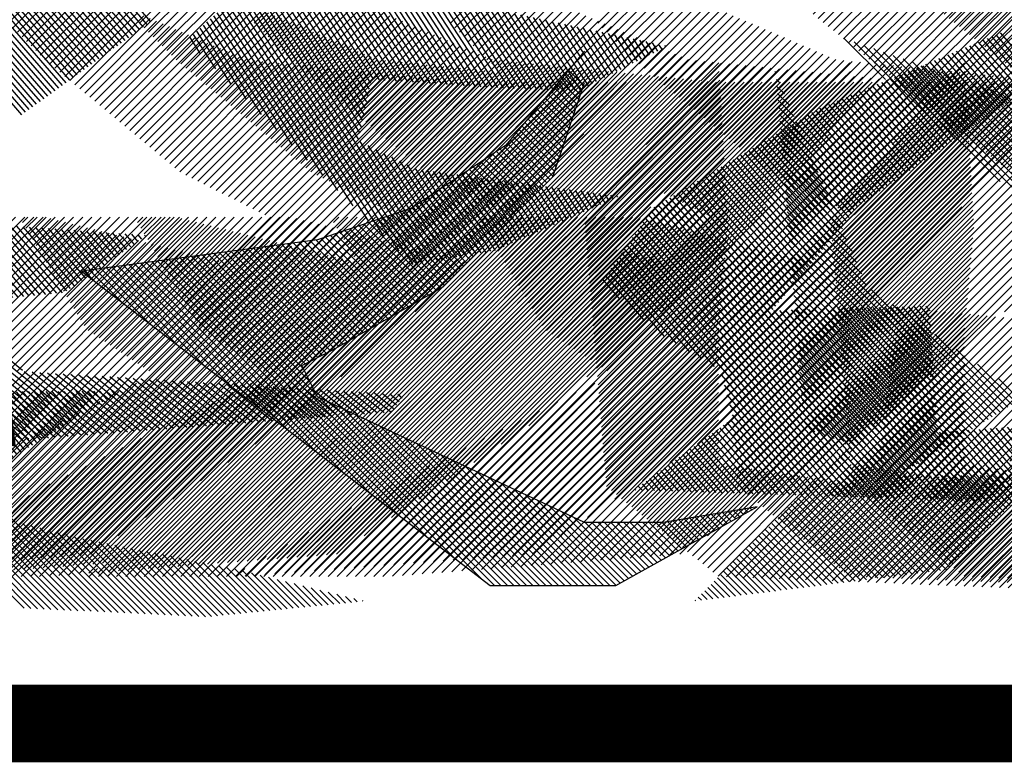
# Model space of a CAD drawing. Extents: x -7.1 to 22, y -2.6 to 16.
# Drawn here: x 8.6 to 9, y -0.6 to -0.3 of the extents above; entities that cross this region are included whole.
import ezdxf

# ---------------------------------------------------------------- set-up
doc = ezdxf.new("R2010")
doc.units = 0
doc.layers.get('0').update_dxf_attribs({"linetype": 'CONTINUOUS'})
doc.layers.add('2', color=2, linetype='CONTINUOUS')

# ---------------------------------------------------------------- blocks, each defined once
blk = doc.blocks.new('*X')
at = {"color": 0}
for p, q in [((-5.14673, 4.62902), (-5.02422, 4.75153)), ((-5.06754, 4.69938), (-5.01067, 4.75624)), ((-5.30513, 4.4883), (-5.05132, 4.74211)), ((-5.22593, 4.55866), (-5.03777, 4.74682)), ((-5.59939, 4.21172), (-5.07842, 4.73269)), ((-5.38433, 4.41794), (-5.06487, 4.7374)), ((-5.59859, 4.22136), (-5.09197, 4.72798)), ((-5.59779, 4.231), (-5.10552, 4.72327)), ((-5.59699, 4.24063), (-5.11907, 4.71856)), ((-5.59619, 4.25027), (-5.13262, 4.71384)), ((-5.59539, 4.25991), (-5.14617, 4.70913)), ((-4.91624, 4.70925), (-4.91492, 4.71057)), ((-4.65099, 4.69166), (-4.63025, 4.7124)), ((-5.5946, 4.26954), (-5.15972, 4.70442)), ((-5.5938, 4.27918), (-5.17327, 4.69971)), ((-4.92159, 4.69506), (-4.91702, 4.69964)), ((-4.64877, 4.68504), (-4.62622, 4.70759)), ((-4.64655, 4.67842), (-4.6222, 4.70278)), ((-5.593, 4.28882), (-5.18682, 4.695)), ((-5.5922, 4.29846), (-5.20037, 4.69029)), ((-4.92825, 4.67956), (-4.91779, 4.69002)), ((-4.64433, 4.67181), (-4.61817, 4.69796)), ((-4.6421, 4.66519), (-4.61414, 4.69315)), ((-5.5914, 4.30809), (-5.21392, 4.68558)), ((-5.5906, 4.31773), (-5.22747, 4.68087)), ((-4.63988, 4.65857), (-4.61011, 4.68834)), ((-4.63766, 4.65195), (-4.60609, 4.68353)), ((-4.93492, 4.66406), (-4.91856, 4.68041)), ((-4.63544, 4.64533), (-4.60206, 4.67872)), ((-4.63322, 4.63872), (-4.59803, 4.6739)), ((-4.94158, 4.64855), (-4.91934, 4.6708)), ((-4.631, 4.6321), (-4.59401, 4.66909)), ((-4.62878, 4.62548), (-4.58998, 4.66428)), ((-4.94825, 4.63305), (-4.92011, 4.66118)), ((-4.62656, 4.61886), (-4.58595, 4.65947)), ((-4.62434, 4.61225), (-4.58192, 4.65466)), ((-4.95491, 4.61755), (-4.92089, 4.65157)), ((-4.62212, 4.60563), (-4.5779, 4.64985)), ((-4.61989, 4.59901), (-4.57387, 4.64503)), ((-4.96158, 4.60204), (-4.92166, 4.64196)), ((-4.61767, 4.59239), (-4.56984, 4.64022)), ((-4.61545, 4.58578), (-4.56582, 4.63541)), ((-4.96824, 4.58654), (-4.92244, 4.63234)), ((-4.61323, 4.57916), (-4.56179, 4.6306)), ((-4.61101, 4.57254), (-4.55776, 4.62579)), ((-4.97491, 4.57103), (-4.92321, 4.62273)), ((-4.60879, 4.56592), (-4.55373, 4.62098)), ((-4.60458, 4.56129), (-4.54971, 4.61616)), ((-4.98157, 4.55553), (-4.92399, 4.61312)), ((-4.60016, 4.55687), (-4.54568, 4.61135)), ((-4.59575, 4.55245), (-4.54112, 4.60708)), ((-4.98824, 4.54003), (-4.92476, 4.6035)), ((-4.59133, 4.54802), (-4.53581, 4.60354)), ((-4.58692, 4.5436), (-4.53051, 4.60001)), ((-4.5825, 4.53918), (-4.5252, 4.59648)), ((-4.9949, 4.52452), (-4.92553, 4.59389)), ((-4.57808, 4.53475), (-4.51989, 4.59295)), ((-4.57367, 4.53033), (-4.51459, 4.58941)), ((-4.56925, 4.52591), (-4.50928, 4.58588)), ((-5.00157, 4.50902), (-4.92631, 4.58428)), ((-4.56484, 4.52148), (-4.50397, 4.58235)), ((-4.56042, 4.51706), (-4.49867, 4.57882)), ((-5.00823, 4.49352), (-4.92708, 4.57466)), ((-4.55601, 4.51264), (-4.49336, 4.57528)), ((-4.55159, 4.50821), (-4.48805, 4.57175)), ((-4.54718, 4.50379), (-4.48275, 4.56822)), ((-5.0149, 4.47801), (-4.92786, 4.56505)), ((-4.54276, 4.49937), (-4.47744, 4.56469)), ((-4.53835, 4.49494), (-4.47214, 4.56115)), ((-4.53393, 4.49052), (-4.46683, 4.55762)), ((-5.02156, 4.46251), (-4.92863, 4.55544)), ((-4.52951, 4.4861), (-4.46152, 4.55409)), ((-4.5251, 4.48167), (-4.45622, 4.55056)), ((-5.02822, 4.44701), (-4.92941, 4.54582)), ((-4.52068, 4.47725), (-4.45091, 4.54702)), ((-4.51627, 4.47283), (-4.4456, 4.54349)), ((-4.51185, 4.4684), (-4.4403, 4.53996)), ((-5.03489, 4.4315), (-4.93018, 4.53621)), ((-4.50744, 4.46398), (-4.43499, 4.53643)), ((-4.50302, 4.45956), (-4.42968, 4.53289)), ((-4.49861, 4.45513), (-4.42438, 4.52936)), ((-5.04155, 4.416), (-4.93096, 4.5266)), ((-4.49419, 4.45071), (-4.41907, 4.52583)), ((-4.48978, 4.44629), (-4.41377, 4.5223)), ((-4.48536, 4.44186), (-4.40724, 4.51999)), ((-5.2148, 4.23392), (-4.93173, 4.51698)), ((-4.48094, 4.43744), (-4.40062, 4.51776)), ((-4.47653, 4.43302), (-4.394, 4.51554)), ((-4.47211, 4.42859), (-4.38739, 4.51332)), ((-4.4677, 4.42417), (-4.38077, 4.5111)), ((-5.20936, 4.23052), (-4.9325, 4.50737)), ((-4.46328, 4.41975), (-4.37416, 4.50887)), ((-4.45887, 4.41532), (-4.36754, 4.50665)), ((-4.45373, 4.41162), (-4.36092, 4.50443)), ((-4.44811, 4.40841), (-4.35431, 4.50221)), ((-4.44248, 4.40519), (-4.34769, 4.49998)), ((-5.20392, 4.22712), (-4.93328, 4.49776)), ((-4.43686, 4.40198), (-4.34107, 4.49776)), ((-4.43123, 4.39876), (-4.33446, 4.49554)), ((-4.42561, 4.39555), (-4.32784, 4.49331)), ((-4.41998, 4.39233), (-4.32123, 4.49109)), ((-5.19848, 4.22372), (-4.93405, 4.48814)), ((-4.41436, 4.38912), (-4.31461, 4.48887)), ((-4.40874, 4.38591), (-4.30799, 4.48665)), ((-4.40311, 4.38269), (-4.30138, 4.48442)), ((-4.39749, 4.37948), (-4.29476, 4.4822)), ((-5.19304, 4.22032), (-4.93483, 4.47853)), ((-4.39186, 4.37626), (-4.28815, 4.47998)), ((-4.38624, 4.37305), (-4.28118, 4.47811)), ((-4.38061, 4.36983), (-4.27338, 4.47707)), ((-4.37499, 4.36662), (-4.26557, 4.47603)), ((-4.36936, 4.3634), (-4.25777, 4.475)), ((-4.36374, 4.36019), (-4.24997, 4.47396)), ((-4.35812, 4.35698), (-4.24217, 4.47292)), ((-4.35249, 4.35376), (-4.23436, 4.47189)), ((-5.1876, 4.21692), (-4.9356, 4.46892)), ((-4.34687, 4.35055), (-4.22656, 4.47085)), ((-4.34124, 4.34733), (-4.21876, 4.46982)), ((-4.33562, 4.34412), (-4.21096, 4.46878)), ((-4.32999, 4.3409), (-4.20315, 4.46774)), ((-4.32437, 4.33769), (-4.19535, 4.46671)), ((-4.31874, 4.33447), (-4.18755, 4.46567)), ((-4.31312, 4.33126), (-4.17975, 4.46463)), ((-4.3075, 4.32805), (-4.17194, 4.4636)), ((-4.30172, 4.32498), (-4.16414, 4.46256)), ((-5.18216, 4.21352), (-4.93638, 4.4593)), ((-4.53683, 4.00148), (-4.08611, 4.4522)), ((-4.29584, 4.32203), (-4.15634, 4.46153)), ((-4.28995, 4.31908), (-4.14854, 4.46049)), ((-4.28406, 4.31612), (-4.14073, 4.45945)), ((-4.28158, 4.26558), (-4.09392, 4.45324)), ((-4.27818, 4.31317), (-4.13293, 4.45842)), ((-4.27279, 4.28321), (-4.10172, 4.45427)), ((-4.27229, 4.31022), (-4.12513, 4.45738)), ((-4.2664, 4.30727), (-4.11732, 4.45635)), ((-4.264, 4.30083), (-4.10952, 4.45531)), ((-5.17672, 4.21012), (-4.93715, 4.44969)), ((-4.528, 4.00148), (-4.07831, 4.45116)), ((-4.51044, 4.0102), (-4.07051, 4.45013)), ((-4.47218, 4.03962), (-4.06271, 4.44909)), ((-4.43391, 4.06905), (-4.0549, 4.44806)), ((-4.39565, 4.09847), (-4.0471, 4.44702)), ((-4.35739, 4.12789), (-4.0393, 4.44598)), ((-4.31913, 4.15731), (-4.0315, 4.44495)), ((-4.28087, 4.18674), (-4.02369, 4.44391)), ((-4.2426, 4.21616), (-4.01589, 4.44287)), ((-5.17128, 4.20672), (-4.93793, 4.44008)), ((-4.20434, 4.24558), (-4.00809, 4.44184)), ((-4.16608, 4.27501), (-4.00029, 4.4408)), ((-4.12782, 4.30443), (-3.99248, 4.43977)), ((-4.08956, 4.33385), (-3.98468, 4.43873)), ((-4.05129, 4.36328), (-3.97688, 4.43769)), ((-4.01303, 4.3927), (-3.96907, 4.43666)), ((-3.97477, 4.42212), (-3.96127, 4.43562)), ((-5.16584, 4.20332), (-4.9387, 4.43047)), ((-5.16041, 4.19992), (-4.93947, 4.42085)), ((-5.22023, 4.23732), (-5.04729, 4.41026)), ((-5.15497, 4.19652), (-4.94025, 4.41124)), ((-5.14953, 4.19312), (-4.94102, 4.40163)), ((-5.22567, 4.24072), (-5.07678, 4.38961)), ((-5.14409, 4.18972), (-4.9418, 4.39201)), ((-5.13865, 4.18632), (-4.94257, 4.3824)), ((-5.23111, 4.24412), (-5.10627, 4.36896)), ((-5.13321, 4.18292), (-4.94335, 4.37279)), ((-5.12777, 4.17952), (-4.94412, 4.36317)), ((-6.23431, 4.13364), (-6.01987, 4.34808)), ((-5.23655, 4.24752), (-5.13575, 4.34832)), ((-5.12233, 4.17612), (-4.9449, 4.35356)), ((-6.32399, 4.03512), (-6.01924, 4.33988)), ((-5.11689, 4.17272), (-4.94567, 4.34395)), ((-6.31489, 4.03539), (-6.0186, 4.33167)), ((-5.11145, 4.16932), (-4.94644, 4.33433)), ((-6.30578, 4.03566), (-6.01797, 4.32347)), ((-5.24199, 4.25092), (-5.16524, 4.32767)), ((-5.10601, 4.16592), (-4.94722, 4.32472)), ((-6.29667, 4.03592), (-6.01733, 4.31527)), ((-5.10058, 4.16252), (-4.94799, 4.31511)), ((-6.28757, 4.03619), (-6.01669, 4.30706)), ((-5.24743, 4.25432), (-5.19473, 4.30702)), ((-5.09514, 4.15912), (-4.94877, 4.30549)), ((-6.27846, 4.03646), (-6.01606, 4.29886)), ((-6.26936, 4.03672), (-6.01542, 4.29066)), ((-5.0897, 4.15572), (-4.94954, 4.29588)), ((-6.26025, 4.03699), (-6.01479, 4.28245)), ((-5.25287, 4.25772), (-5.22421, 4.28637)), ((-5.1822, 4.05438), (-4.95032, 4.28627)), ((-3.99, 3.96495), (-3.66924, 4.28571)), ((-6.25115, 4.03726), (-6.01415, 4.27425)), ((-5.17779, 4.04995), (-4.95109, 4.27665)), ((-3.98072, 3.96539), (-3.66797, 4.27814)), ((-6.24204, 4.03753), (-6.01352, 4.26605)), ((-5.17337, 4.04553), (-4.95187, 4.26704)), ((-3.97144, 3.96583), (-3.6667, 4.27057)), ((-3.96216, 3.96628), (-3.66543, 4.263)), ((-6.23293, 4.03779), (-6.01288, 4.25784)), ((-5.01009, 4.19997), (-4.95264, 4.25743)), ((-4.54567, 4.00148), (-4.28708, 4.26007)), ((-3.95288, 3.96672), (-3.66416, 4.25544)), ((-6.22383, 4.03806), (-6.01225, 4.24964)), ((-4.99681, 4.20441), (-4.95341, 4.24781)), ((-4.56335, 4.00148), (-4.32044, 4.24439)), ((-4.55451, 4.00148), (-4.30376, 4.25223)), ((-3.9436, 3.96716), (-3.66289, 4.24787)), ((-4.98354, 4.20885), (-4.95419, 4.2382)), ((-4.57219, 4.00148), (-4.33713, 4.23654)), ((-3.93432, 3.9676), (-3.66162, 4.2403)), ((-4.97026, 4.21329), (-4.95496, 4.22859)), ((-4.58103, 4.00148), (-4.35381, 4.2287)), ((-3.92504, 3.96804), (-3.66035, 4.23273)), ((-3.91576, 3.96848), (-3.65908, 4.22516)), ((-4.95698, 4.21773), (-4.95574, 4.21897)), ((-4.58987, 4.00148), (-4.37049, 4.22086)), ((-3.90648, 3.96892), (-3.65781, 4.21759)), ((-4.60755, 4.00148), (-4.40386, 4.20517)), ((-4.59871, 4.00148), (-4.38717, 4.21301)), ((-3.8972, 3.96936), (-3.65654, 4.21002)), ((-4.61638, 4.00148), (-4.42054, 4.19733)), ((-3.88792, 3.9698), (-3.65527, 4.20245)), ((-5.16896, 4.04111), (-5.01703, 4.19303)), ((-5.16454, 4.03669), (-5.01261, 4.18862)), ((-4.62522, 4.00148), (-4.43722, 4.18948)), ((-3.87864, 3.97024), (-3.65448, 4.1944)), ((-5.16013, 4.03226), (-5.00819, 4.1842)), ((-5.15571, 4.02784), (-5.00377, 4.17978)), ((-4.63406, 4.00148), (-4.4539, 4.18164)), ((-5.15129, 4.02342), (-4.99935, 4.17536)), ((-5.14368, 4.02219), (-4.99493, 4.17094)), ((-4.6429, 4.00148), (-4.47059, 4.1738)), ((-5.13582, 4.02122), (-4.99051, 4.16652)), ((-5.12796, 4.02024), (-4.98609, 4.16211)), ((-5.1201, 4.01926), (-4.98167, 4.15769)), ((-4.66058, 4.00148), (-4.50395, 4.15811)), ((-4.65174, 4.00148), (-4.48727, 4.16595)), ((-5.25286, 4.12515), (-5.22476, 4.15325)), ((-5.24844, 4.12072), (-5.21592, 4.15325)), ((-5.24403, 4.1163), (-5.20708, 4.15325)), ((-5.23961, 4.11188), (-5.19824, 4.15325)), ((-5.23519, 4.10745), (-5.1894, 4.15325)), ((-5.23078, 4.10303), (-5.18056, 4.15325)), ((-5.22636, 4.09861), (-5.17172, 4.15325)), ((-5.22195, 4.09419), (-5.16288, 4.15325)), ((-5.21753, 4.08976), (-5.15404, 4.15325)), ((-5.21312, 4.08534), (-5.14521, 4.15325)), ((-5.2087, 4.08092), (-5.13637, 4.15325)), ((-5.20428, 4.07649), (-5.12753, 4.15325)), ((-5.19987, 4.07207), (-5.11869, 4.15325)), ((-5.19545, 4.06765), (-5.10985, 4.15325)), ((-5.19104, 4.06322), (-5.10101, 4.15325)), ((-5.18662, 4.0588), (-5.09217, 4.15325)), ((-5.11224, 4.01828), (-4.97725, 4.15327)), ((-5.10438, 4.0173), (-4.97283, 4.14885)), ((-4.66942, 4.00148), (-4.52063, 4.15026)), ((-5.09652, 4.01632), (-4.96841, 4.14443)), ((-5.08866, 4.01534), (-4.96399, 4.14001)), ((-4.67826, 4.00148), (-4.53731, 4.14242)), ((-6.3422, 4.03459), (-6.24716, 4.12963)), ((-6.3331, 4.03486), (-6.23655, 4.1314)), ((-5.0808, 4.01436), (-4.95957, 4.13559)), ((-5.07294, 4.01338), (-4.95515, 4.13118)), ((-4.68709, 4.00148), (-4.554, 4.13458)), ((-6.38773, 4.03325), (-6.30022, 4.12077)), ((-6.37863, 4.03352), (-6.28961, 4.12254)), ((-6.36952, 4.03379), (-6.27899, 4.12431)), ((-6.36041, 4.03405), (-6.26838, 4.12609)), ((-6.35131, 4.03432), (-6.25777, 4.12786)), ((-5.06508, 4.0124), (-4.95073, 4.12676)), ((-5.05722, 4.01143), (-4.94631, 4.12234)), ((-4.69574, 4.00167), (-4.57068, 4.12673)), ((-6.44237, 4.03165), (-6.36388, 4.11014)), ((-6.43326, 4.03192), (-6.35327, 4.11191)), ((-6.42416, 4.03219), (-6.34266, 4.11368)), ((-6.41505, 4.03245), (-6.33205, 4.11545)), ((-6.40594, 4.03272), (-6.32144, 4.11723)), ((-6.39684, 4.03299), (-6.31083, 4.119)), ((-5.04936, 4.01045), (-4.94188, 4.11792)), ((-5.0415, 4.00947), (-4.93746, 4.1135)), ((-4.7071, 4.00799), (-4.60404, 4.11105)), ((-4.70142, 4.00483), (-4.58736, 4.11889)), ((-6.4879, 4.03032), (-6.41694, 4.10128)), ((-6.47879, 4.03058), (-6.40633, 4.10305)), ((-6.46968, 4.03085), (-6.39572, 4.10482)), ((-6.46058, 4.03112), (-6.3851, 4.10659)), ((-6.45147, 4.03139), (-6.37449, 4.10836)), ((-5.03364, 4.00849), (-4.93304, 4.10908)), ((-5.02578, 4.00751), (-4.92862, 4.10467)), ((-5.01792, 4.00653), (-4.9242, 4.10025)), ((-4.88887, 4.10906), (-4.88831, 4.10963)), ((-4.88319, 4.1059), (-4.88073, 4.10836)), ((-4.87751, 4.10274), (-4.87315, 4.1071)), ((-4.87183, 4.09959), (-4.86558, 4.10584)), ((-4.86615, 4.09643), (-4.858, 4.10458)), ((-4.86047, 4.09327), (-4.85042, 4.10332)), ((-4.85479, 4.09011), (-4.84284, 4.10206)), ((-4.84911, 4.08695), (-4.83526, 4.1008)), ((-4.71278, 4.01115), (-4.62073, 4.1032)), ((-6.54253, 4.02872), (-6.4806, 4.09064)), ((-6.53343, 4.02898), (-6.46999, 4.09241)), ((-6.52432, 4.02925), (-6.45938, 4.09419)), ((-6.51521, 4.02952), (-6.44877, 4.09596)), ((-6.50611, 4.02978), (-6.43816, 4.09773)), ((-6.497, 4.03005), (-6.42755, 4.0995)), ((-5.01006, 4.00555), (-4.91978, 4.09583)), ((-5.0022, 4.00457), (-4.91536, 4.09141)), ((-4.84343, 4.08379), (-4.82769, 4.09954)), ((-4.83775, 4.08063), (-4.82011, 4.09828)), ((-4.83207, 4.07748), (-4.81253, 4.09701)), ((-4.82639, 4.07432), (-4.80495, 4.09575)), ((-4.82071, 4.07116), (-4.79738, 4.09449)), ((-4.81503, 4.068), (-4.7898, 4.09323)), ((-4.80935, 4.06484), (-4.78222, 4.09197)), ((-4.80367, 4.06168), (-4.77464, 4.09071)), ((-4.71846, 4.01431), (-4.63741, 4.09536)), ((-6.58806, 4.02738), (-6.53366, 4.08178)), ((-6.57895, 4.02765), (-6.52305, 4.08355)), ((-6.56985, 4.02791), (-6.51244, 4.08532)), ((-6.56074, 4.02818), (-6.50183, 4.0871)), ((-6.55164, 4.02845), (-6.49122, 4.08887)), ((-4.99434, 4.00359), (-4.91094, 4.08699)), ((-4.98648, 4.00261), (-4.90652, 4.08257)), ((-4.79799, 4.05853), (-4.76707, 4.08945)), ((-4.79231, 4.05537), (-4.7593, 4.08838)), ((-4.78663, 4.05221), (-4.75046, 4.08838)), ((-4.78095, 4.04905), (-4.74162, 4.08838)), ((-4.77526, 4.04589), (-4.73278, 4.08838)), ((-4.76958, 4.04273), (-4.72394, 4.08838)), ((-4.7639, 4.03958), (-4.7151, 4.08838)), ((-4.75822, 4.03642), (-4.70626, 4.08838)), ((-4.75254, 4.03326), (-4.69743, 4.08838)), ((-4.74686, 4.0301), (-4.68859, 4.08838)), ((-4.74118, 4.02694), (-4.67975, 4.08838)), ((-4.7355, 4.02378), (-4.67091, 4.08838)), ((-4.72982, 4.02063), (-4.66207, 4.08838)), ((-4.72414, 4.01747), (-4.65323, 4.08838)), ((-4.00856, 3.96407), (-3.8886, 4.08402)), ((-3.99928, 3.96451), (-3.87673, 4.08706)), ((-6.63359, 4.02605), (-6.58672, 4.07292)), ((-6.62448, 4.02631), (-6.5761, 4.07469)), ((-6.61538, 4.02658), (-6.56549, 4.07646)), ((-6.60627, 4.02685), (-6.55488, 4.07824)), ((-6.59717, 4.02711), (-6.54427, 4.08001)), ((-4.97862, 4.00164), (-4.9021, 4.07816)), ((-4.97076, 4.00066), (-4.89768, 4.07374)), ((-4.04568, 3.96231), (-3.93608, 4.0719)), ((-4.0364, 3.96275), (-3.92421, 4.07493)), ((-4.02712, 3.96319), (-3.91234, 4.07796)), ((-4.01784, 3.96363), (-3.90047, 4.08099)), ((-6.68822, 4.02444), (-6.65038, 4.06229)), ((-6.67912, 4.02471), (-6.63977, 4.06406)), ((-6.67001, 4.02498), (-6.62916, 4.06583)), ((-6.66091, 4.02525), (-6.61855, 4.0676)), ((-6.6518, 4.02551), (-6.60794, 4.06937)), ((-6.64269, 4.02578), (-6.59733, 4.07115)), ((-4.9629, 3.99968), (-4.89326, 4.06932)), ((-4.95504, 3.9987), (-4.88884, 4.0649)), ((-4.07352, 3.96098), (-3.97072, 4.06378)), ((-4.06424, 3.96142), (-3.95968, 4.06598)), ((-4.05496, 3.96187), (-3.94795, 4.06887)), ((-6.73375, 4.02311), (-6.70344, 4.05342)), ((-6.72465, 4.02338), (-6.69283, 4.0552)), ((-6.71554, 4.02364), (-6.68222, 4.05697)), ((-6.70644, 4.02391), (-6.6716, 4.05874)), ((-6.69733, 4.02418), (-6.66099, 4.06051)), ((-4.94718, 3.99772), (-4.88442, 4.06048)), ((-4.93932, 3.99674), (-4.88, 4.05606)), ((-4.11992, 3.95878), (-4.02589, 4.0528)), ((-4.11064, 3.95922), (-4.01486, 4.055)), ((-4.10136, 3.95966), (-4.00382, 4.05719)), ((-4.09208, 3.9601), (-3.99279, 4.05939)), ((-4.0828, 3.96054), (-3.98175, 4.06159)), ((-6.7515, 4.04071), (-6.74588, 4.04634)), ((-6.74709, 4.03629), (-6.73527, 4.04811)), ((-6.74268, 4.03186), (-6.72466, 4.04988)), ((-6.73827, 4.02744), (-6.71405, 4.05165)), ((-4.93146, 3.99576), (-4.87558, 4.05164)), ((-4.9236, 3.99478), (-4.87116, 4.04723)), ((-4.15361, 3.96044), (-4.07003, 4.04402)), ((-4.14557, 3.95964), (-4.059, 4.04621)), ((-4.13753, 3.95884), (-4.04796, 4.04841)), ((-4.1292, 3.95834), (-4.03693, 4.05061)), ((-4.91574, 3.9938), (-4.86674, 4.04281)), ((-4.90788, 3.99282), (-4.86232, 4.03839)), ((-4.90002, 3.99185), (-4.8579, 4.03397)), ((-4.18575, 3.96365), (-4.11417, 4.03523)), ((-4.17772, 3.96285), (-4.10314, 4.03743)), ((-4.16968, 3.96205), (-4.0921, 4.03962)), ((-4.16164, 3.96125), (-4.08107, 4.04182)), ((-4.89216, 3.99087), (-4.85348, 4.02955)), ((-4.8843, 3.98989), (-4.84906, 4.02513)), ((-4.22594, 3.96766), (-4.16935, 4.02425)), ((-4.2179, 3.96686), (-4.15832, 4.02645)), ((-4.20986, 3.96606), (-4.14728, 4.02864)), ((-4.20183, 3.96526), (-4.13625, 4.03084)), ((-4.19379, 3.96445), (-4.12521, 4.03303)), ((-4.87644, 3.98891), (-4.84464, 4.02072)), ((-4.86858, 3.98793), (-4.84022, 4.0163)), ((-4.25005, 3.97007), (-4.20431, 4.01581)), ((-4.24201, 3.96926), (-4.19253, 4.01875)), ((-4.23398, 3.96846), (-4.18074, 4.02169)), ((-4.86072, 3.98695), (-4.83579, 4.01188)), ((-4.85286, 3.98597), (-4.83137, 4.00746)), ((-4.27416, 3.97247), (-4.23966, 4.00697)), ((-4.26612, 3.97167), (-4.22788, 4.00992)), ((-4.25809, 3.97087), (-4.21609, 4.01286)), ((-4.845, 3.98499), (-4.82695, 4.00304)), ((-4.83714, 3.98401), (-4.82253, 3.99862)), ((-4.29827, 3.97488), (-4.27501, 3.99814)), ((-4.29023, 3.97408), (-4.26323, 4.00108)), ((-4.2822, 3.97327), (-4.25145, 4.00403)), ((-4.82928, 3.98303), (-4.81811, 3.99421)), ((-4.82142, 3.98206), (-4.81369, 3.98979)), ((-4.33042, 3.97809), (-4.32215, 3.98636)), ((-4.32238, 3.97728), (-4.31036, 3.9893)), ((-4.31435, 3.97648), (-4.29858, 3.99225)), ((-4.30631, 3.97568), (-4.2868, 3.99519)), ((-4.81356, 3.98108), (-4.80927, 3.98537)), ((-4.8057, 3.9801), (-4.80485, 3.98095)), ((-4.34649, 3.97969), (-4.34571, 3.98047)), ((-4.33846, 3.97889), (-4.33393, 3.98341)), ((-3.98099, 1.76426), (-3.92048, 1.82477)), ((-3.97607, 1.76033), (-3.91459, 1.82182)), ((-3.97115, 1.75641), (-3.9087, 1.81887)), ((-2.74948, 1.75832), (-2.68619, 1.82161)), ((-2.74466, 1.75431), (-2.67944, 1.81953)), ((-2.73984, 1.75029), (-2.67268, 1.81745)), ((-3.96624, 1.75249), (-3.90281, 1.81592)), ((-3.96132, 1.74857), (-3.89692, 1.81297)), ((-3.9564, 1.74464), (-3.89103, 1.81002)), ((-2.73502, 1.74627), (-2.66592, 1.81536)), ((-2.7302, 1.74225), (-2.65917, 1.81328)), ((-2.72538, 1.73823), (-2.65241, 1.8112)), ((-2.72056, 1.73421), (-2.64565, 1.80912)), ((-3.95149, 1.74072), (-3.88514, 1.80707)), ((-3.94658, 1.73679), (-3.87925, 1.80412)), ((-3.94167, 1.73286), (-3.87336, 1.80117)), ((-3.93676, 1.72893), (-3.86747, 1.79822)), ((-2.71575, 1.73019), (-2.6389, 1.80704)), ((-2.71093, 1.72617), (-2.63214, 1.80495)), ((-2.70611, 1.72215), (-2.62538, 1.80287)), ((-2.70129, 1.71813), (-2.61863, 1.80079)), ((-2.69647, 1.71411), (-2.61187, 1.79871)), ((-3.93185, 1.725), (-3.86158, 1.79527)), ((-3.92694, 1.72107), (-3.85569, 1.79232)), ((-3.92203, 1.71714), (-3.8498, 1.78937)), ((-2.69165, 1.71009), (-2.60511, 1.79663)), ((-2.68683, 1.70607), (-2.59836, 1.79454)), ((-2.68201, 1.70205), (-2.5916, 1.79246)), ((-2.67719, 1.69803), (-2.58484, 1.79038)), ((-3.91712, 1.71322), (-3.84391, 1.78642)), ((-3.91221, 1.70929), (-3.83802, 1.78347)), ((-3.9073, 1.70536), (-3.83214, 1.78052)), ((-2.67237, 1.69401), (-2.57809, 1.7883)), ((-2.66755, 1.68999), (-2.57133, 1.78621)), ((-2.66273, 1.68597), (-2.56457, 1.78413)), ((-2.65791, 1.68195), (-2.55782, 1.78205)), ((-2.65309, 1.67794), (-2.55106, 1.77997)), ((-4.70935, 1.71649), (-4.65509, 1.77075)), ((-3.90239, 1.70143), (-3.82625, 1.77758)), ((-3.89748, 1.6975), (-3.82036, 1.77463)), ((-3.89257, 1.69357), (-3.81447, 1.77168)), ((-2.64827, 1.67392), (-2.5443, 1.77789)), ((-2.64345, 1.6699), (-2.53755, 1.7758)), ((-2.63864, 1.66588), (-2.53079, 1.77372)), ((-2.63382, 1.66186), (-2.52403, 1.77164)), ((-2.629, 1.65784), (-2.51728, 1.76956)), ((-4.70493, 1.71206), (-4.65067, 1.76632)), ((-4.70052, 1.70764), (-4.64625, 1.7619)), ((-3.88766, 1.68965), (-3.80858, 1.76873)), ((-3.88275, 1.68572), (-3.80269, 1.76578)), ((-3.87784, 1.68179), (-3.7968, 1.76283)), ((-2.62418, 1.65382), (-2.51052, 1.76747)), ((-2.61936, 1.6498), (-2.50376, 1.76539)), ((-2.61454, 1.64578), (-2.49701, 1.76331)), ((-2.60972, 1.64176), (-2.49025, 1.76123)), ((-4.6961, 1.70322), (-4.64184, 1.75748)), ((-4.69169, 1.69879), (-4.63742, 1.75306)), ((-3.87293, 1.67786), (-3.79091, 1.75988)), ((-3.86802, 1.67393), (-3.78502, 1.75693)), ((-3.86311, 1.67), (-3.77913, 1.75398)), ((-3.8582, 1.66608), (-3.77324, 1.75103)), ((-2.6049, 1.63774), (-2.48349, 1.75915)), ((-2.60008, 1.63372), (-2.47674, 1.75706)), ((-2.59526, 1.6297), (-2.46998, 1.75498)), ((-2.59044, 1.62568), (-2.46322, 1.7529)), ((-2.58562, 1.62166), (-2.45647, 1.75082)), ((-4.68727, 1.69437), (-4.633, 1.74863)), ((-4.68285, 1.68995), (-4.62796, 1.74484)), ((-4.67844, 1.68552), (-4.62177, 1.74219)), ((-3.85329, 1.66215), (-3.76735, 1.74808)), ((-3.84838, 1.65822), (-3.76146, 1.74513)), ((-3.84346, 1.65429), (-3.75557, 1.74218)), ((-2.5808, 1.61764), (-2.44971, 1.74874)), ((-4.67402, 1.6811), (-4.61559, 1.73954)), ((-4.66922, 1.67707), (-4.6094, 1.73689)), ((-4.66439, 1.67305), (-4.60321, 1.73424)), ((-4.65957, 1.66904), (-4.59702, 1.73159)), ((-3.83855, 1.65036), (-3.74968, 1.73923)), ((-3.83364, 1.64643), (-3.74379, 1.73628)), ((-3.82873, 1.64251), (-3.73791, 1.73333)), ((-4.65474, 1.66503), (-4.59083, 1.72894)), ((-4.64991, 1.66101), (-4.58464, 1.72629)), ((-4.64509, 1.657), (-4.57845, 1.72364)), ((-3.82382, 1.63858), (-3.73202, 1.73038)), ((-3.81891, 1.63465), (-3.72613, 1.72743)), ((-3.814, 1.63072), (-3.72024, 1.72448)), ((-4.64026, 1.65299), (-4.57226, 1.72099)), ((-4.63544, 1.64897), (-4.56608, 1.71834)), ((-4.63061, 1.64496), (-4.55989, 1.71569)), ((-4.62579, 1.64095), (-4.5537, 1.71304)), ((-3.80909, 1.62679), (-3.71435, 1.72154)), ((-3.80418, 1.62286), (-3.70846, 1.71859)), ((-3.79927, 1.61893), (-3.70257, 1.71564)), ((-3.79436, 1.61501), (-3.69668, 1.71269)), ((-4.62096, 1.63693), (-4.54751, 1.71039)), ((-4.61614, 1.63292), (-4.54132, 1.70774)), ((-4.61131, 1.62891), (-4.53513, 1.70509)), ((-3.78945, 1.61108), (-3.69079, 1.70974)), ((-3.78454, 1.60715), (-3.6849, 1.70679)), ((-3.77963, 1.60322), (-3.67901, 1.70384)), ((-4.60648, 1.62489), (-4.52894, 1.70244)), ((-4.60166, 1.62088), (-4.52275, 1.69979)), ((-4.59683, 1.61687), (-4.51657, 1.69714)), ((-4.59201, 1.61285), (-4.51038, 1.69448)), ((-3.77472, 1.59929), (-3.6735, 1.70051)), ((-3.76981, 1.59536), (-3.6683, 1.69687)), ((-4.58718, 1.60884), (-4.50419, 1.69183)), ((-4.58236, 1.60483), (-4.498, 1.68918)), ((-4.57753, 1.60081), (-4.49181, 1.68653)), ((-4.57271, 1.5968), (-4.48562, 1.68388)), ((-3.7649, 1.59144), (-3.66309, 1.69324)), ((-3.75999, 1.58751), (-3.65789, 1.6896)), ((-3.75508, 1.58358), (-3.65269, 1.68597)), ((-4.56788, 1.59279), (-4.47943, 1.68123)), ((-4.56305, 1.58877), (-4.47163, 1.6802)), ((-4.55823, 1.58476), (-4.46359, 1.6794)), ((-4.5534, 1.58075), (-4.45556, 1.6786)), ((-4.54858, 1.57673), (-4.44752, 1.67779)), ((-4.54375, 1.57272), (-4.43948, 1.67699)), ((-4.53796, 1.56968), (-4.43145, 1.67619)), ((-4.53207, 1.56673), (-4.42341, 1.67539)), ((-4.52618, 1.56378), (-4.41537, 1.67459)), ((-4.04036, 1.66069), (-4.0229, 1.67814)), ((-3.75017, 1.57965), (-3.64748, 1.68234)), ((-3.74526, 1.57572), (-3.64228, 1.6787)), ((-3.74053, 1.57161), (-3.63707, 1.67507)), ((-4.7928, 1.1911), (-4.31893, 1.66496)), ((-4.52029, 1.56082), (-4.40733, 1.67378)), ((-4.51441, 1.55787), (-4.3993, 1.67298)), ((-4.50852, 1.55492), (-4.39126, 1.67218)), ((-4.50263, 1.55197), (-4.38322, 1.67138)), ((-4.49675, 1.54902), (-4.37519, 1.67058)), ((-4.49086, 1.54606), (-4.36715, 1.66977)), ((-4.48497, 1.54311), (-4.35911, 1.66897)), ((-4.47909, 1.54016), (-4.35108, 1.66817)), ((-4.4732, 1.53721), (-4.34304, 1.66737)), ((-4.46731, 1.53426), (-4.335, 1.66657)), ((-4.46142, 1.53131), (-4.32696, 1.66577)), ((-4.09295, 1.59926), (-4.02244, 1.66977)), ((-3.73685, 1.56645), (-3.63187, 1.67143)), ((-3.73316, 1.5613), (-3.62667, 1.6678)), ((-4.78322, 1.19183), (-4.31089, 1.66416)), ((-4.77365, 1.19256), (-4.30285, 1.66336)), ((-4.76408, 1.1933), (-4.29482, 1.66256)), ((-4.7545, 1.19403), (-4.28678, 1.66176)), ((-4.74493, 1.19477), (-4.27874, 1.66095)), ((-4.73536, 1.1955), (-4.27071, 1.66015)), ((-4.72579, 1.19623), (-4.26267, 1.65935)), ((-4.71621, 1.19697), (-4.25391, 1.65928)), ((-4.70664, 1.1977), (-4.24507, 1.65928)), ((-4.69707, 1.19844), (-4.23623, 1.65928)), ((-4.68749, 1.19917), (-4.22739, 1.65928)), ((-4.67792, 1.1999), (-4.21855, 1.65928)), ((-4.66835, 1.20064), (-4.20971, 1.65928)), ((-4.65877, 1.20137), (-4.20087, 1.65928)), ((-4.6492, 1.20211), (-4.19203, 1.65928)), ((-4.63963, 1.20284), (-4.18319, 1.65928)), ((-4.6299, 1.20373), (-4.17436, 1.65928)), ((-4.60337, 1.22142), (-4.16552, 1.65928)), ((-4.57684, 1.23911), (-4.15668, 1.65928)), ((-4.55031, 1.2568), (-4.14784, 1.65928)), ((-4.52379, 1.27449), (-4.139, 1.65928)), ((-4.49726, 1.29218), (-4.13016, 1.65928)), ((-4.47073, 1.30987), (-4.12132, 1.65928)), ((-4.4442, 1.32756), (-4.11248, 1.65928)), ((-4.14555, 1.53783), (-4.02198, 1.66139)), ((-3.72948, 1.55614), (-3.62146, 1.66416)), ((-3.7258, 1.55098), (-3.61626, 1.66053)), ((-3.72212, 1.54583), (-3.61105, 1.65689)), ((-4.15241, 1.52212), (-4.02152, 1.65301)), ((-3.71844, 1.54067), (-3.60585, 1.65326)), ((-3.71475, 1.53551), (-3.60065, 1.64962)), ((-3.71107, 1.53036), (-3.59544, 1.64599)), ((-4.15173, 1.51396), (-4.02105, 1.64464)), ((-4.15106, 1.5058), (-4.02059, 1.63626)), ((-3.70739, 1.5252), (-3.59024, 1.64235)), ((-3.70371, 1.52004), (-3.58503, 1.63872)), ((-4.15038, 1.49764), (-4.02013, 1.62789)), ((-3.70003, 1.51489), (-3.57983, 1.63508)), ((-3.69634, 1.50973), (-3.57463, 1.63145)), ((-3.69266, 1.50457), (-3.56942, 1.62781)), ((-4.1497, 1.48947), (-4.01967, 1.61951)), ((-3.68898, 1.49942), (-3.56422, 1.62418)), ((-3.6853, 1.49426), (-3.55901, 1.62054)), ((-4.38812, 1.3748), (-4.15334, 1.60958)), ((-4.14903, 1.48131), (-4.0192, 1.61113)), ((-3.68161, 1.4891), (-3.55381, 1.61691)), ((-3.67793, 1.48395), (-3.54861, 1.61327)), ((-3.67425, 1.47879), (-3.5434, 1.60964)), ((-4.14835, 1.47315), (-4.01874, 1.60276)), ((-3.67057, 1.47363), (-3.5382, 1.606)), ((-3.66689, 1.46848), (-3.53299, 1.60237)), ((-3.6632, 1.46332), (-3.52779, 1.59873)), ((-4.14768, 1.46498), (-4.01828, 1.59438)), ((-3.65952, 1.45816), (-3.52259, 1.5951)), ((-3.65584, 1.45301), (-3.51738, 1.59147)), ((-4.147, 1.45682), (-4.01782, 1.58601)), ((-3.65216, 1.44785), (-3.51218, 1.58783)), ((-3.64848, 1.44269), (-3.50697, 1.5842)), ((-3.64479, 1.43754), (-3.50177, 1.58056)), ((-4.14632, 1.44866), (-4.01735, 1.57763)), ((-3.64111, 1.43238), (-3.49657, 1.57693)), ((-3.63743, 1.42722), (-3.49136, 1.57329)), ((-4.14565, 1.4405), (-4.01689, 1.56925)), ((-4.14497, 1.43233), (-4.01643, 1.56088)), ((-3.87087, 1.17611), (-3.48095, 1.56602)), ((-3.86235, 1.17578), (-3.47575, 1.56239)), ((-3.63375, 1.42207), (-3.48616, 1.56966)), ((-2.50194, 1.35179), (-2.28919, 1.56454)), ((-4.14429, 1.42417), (-4.01597, 1.5525)), ((-3.85384, 1.17546), (-3.47055, 1.55875)), ((-3.84533, 1.17513), (-3.46534, 1.55512)), ((-3.83682, 1.1748), (-3.46014, 1.55148)), ((-2.49421, 1.35069), (-2.28517, 1.55972)), ((-2.48647, 1.34959), (-2.28116, 1.5549)), ((-4.14362, 1.41601), (-4.0155, 1.54412)), ((-3.8283, 1.17448), (-3.45645, 1.54633)), ((-2.47873, 1.34849), (-2.27714, 1.55008)), ((-2.47099, 1.34739), (-2.27312, 1.54525)), ((-4.31628, 1.4378), (-4.21514, 1.53894)), ((-4.14294, 1.40785), (-4.01504, 1.53575)), ((-3.81979, 1.17415), (-3.45315, 1.54079)), ((-3.81128, 1.17382), (-3.44985, 1.53525)), ((-2.46325, 1.34629), (-2.26911, 1.54043)), ((-2.45551, 1.34518), (-2.26509, 1.53561)), ((-4.82227, 1.52401), (-4.81715, 1.52913)), ((-4.81897, 1.51848), (-4.80831, 1.52913)), ((-4.81567, 1.51294), (-4.79948, 1.52913)), ((-4.81237, 1.5074), (-4.79064, 1.52913)), ((-4.80907, 1.50186), (-4.7818, 1.52913)), ((-4.80576, 1.49632), (-4.77296, 1.52913)), ((-4.80246, 1.49079), (-4.76412, 1.52913)), ((-4.79916, 1.48525), (-4.75528, 1.52913)), ((-4.79586, 1.47971), (-4.74644, 1.52913)), ((-4.79256, 1.47417), (-4.7376, 1.52913)), ((-4.78926, 1.46864), (-4.72876, 1.52913)), ((-4.78596, 1.4631), (-4.71993, 1.52913)), ((-4.78266, 1.45756), (-4.71109, 1.52913)), ((-4.77936, 1.45202), (-4.70225, 1.52913)), ((-4.77606, 1.44648), (-4.69341, 1.52913)), ((-4.77275, 1.44095), (-4.68457, 1.52913)), ((-4.76945, 1.43541), (-4.67573, 1.52913)), ((-4.76615, 1.42987), (-4.66829, 1.52774)), ((-4.76285, 1.42433), (-4.66122, 1.52596)), ((-4.75889, 1.41946), (-4.65416, 1.52419)), ((-4.75357, 1.41593), (-4.6471, 1.52241)), ((-4.14227, 1.39968), (-4.01458, 1.52737)), ((-3.80277, 1.1735), (-3.44655, 1.52971)), ((-3.79425, 1.17317), (-3.44325, 1.52417)), ((-2.44778, 1.34408), (-2.26108, 1.53078)), ((-2.44004, 1.34298), (-2.25706, 1.52596)), ((-4.74826, 1.41241), (-4.64003, 1.52063)), ((-4.74294, 1.40889), (-4.63297, 1.51886)), ((-4.73763, 1.40536), (-4.62591, 1.51708)), ((-4.73231, 1.40184), (-4.61884, 1.51531)), ((-4.727, 1.39831), (-4.61178, 1.51353)), ((-4.14159, 1.39152), (-4.01417, 1.51894)), ((-3.78574, 1.17284), (-3.43995, 1.51864)), ((-3.77723, 1.17252), (-3.43665, 1.5131)), ((-2.4323, 1.34188), (-2.25304, 1.52114)), ((-2.42456, 1.34078), (-2.24903, 1.51631)), ((-4.72168, 1.39479), (-4.60472, 1.51176)), ((-4.71637, 1.39127), (-4.59765, 1.50998)), ((-4.71105, 1.38774), (-4.59059, 1.5082)), ((-4.70574, 1.38422), (-4.58353, 1.50643)), ((-4.70042, 1.3807), (-4.57647, 1.50465)), ((-4.14091, 1.38336), (-4.01505, 1.50922)), ((-3.76872, 1.17219), (-3.43335, 1.50756)), ((-2.41682, 1.33968), (-2.24501, 1.51149)), ((-2.40908, 1.33858), (-2.241, 1.50667)), ((-4.88853, 1.18375), (-4.5694, 1.50288)), ((-4.87895, 1.18449), (-4.56234, 1.5011)), ((-4.86938, 1.18522), (-4.55528, 1.49933)), ((-4.85981, 1.18596), (-4.54821, 1.49755)), ((-4.85023, 1.18669), (-4.54115, 1.49577)), ((-4.84066, 1.18742), (-4.53409, 1.494)), ((-4.14024, 1.3752), (-4.01593, 1.4995)), ((-3.7602, 1.17187), (-3.43005, 1.50202)), ((-3.75169, 1.17154), (-3.42675, 1.49649)), ((-2.40135, 1.33748), (-2.23698, 1.50185)), ((-2.39361, 1.33638), (-2.23296, 1.49702)), ((-4.83109, 1.18816), (-4.52702, 1.49222)), ((-4.82151, 1.18889), (-4.51996, 1.49045)), ((-4.81194, 1.18963), (-4.5129, 1.48867)), ((-4.80237, 1.19036), (-4.50583, 1.4869)), ((-4.13956, 1.36703), (-4.01681, 1.48979)), ((-3.74318, 1.17121), (-3.42344, 1.49095)), ((-3.73467, 1.17089), (-3.42014, 1.48541)), ((-2.38587, 1.33528), (-2.22895, 1.4922)), ((-2.37813, 1.33418), (-2.22493, 1.48738)), ((-4.13888, 1.35887), (-4.01768, 1.48007)), ((-3.55843, 1.33828), (-3.41684, 1.47987)), ((-2.37485, 1.32862), (-2.22111, 1.48236)), ((-2.37485, 1.31978), (-2.21742, 1.47721)), ((-4.13821, 1.35071), (-4.01856, 1.47035)), ((-3.54054, 1.34734), (-3.41354, 1.47433)), ((-3.52264, 1.3564), (-3.41024, 1.4688)), ((-2.37485, 1.31094), (-2.21373, 1.47207)), ((-2.37485, 1.30211), (-2.21003, 1.46692)), ((-4.13753, 1.34255), (-4.01944, 1.46064)), ((-3.50475, 1.36545), (-3.40694, 1.46326)), ((-3.48685, 1.37451), (-3.40364, 1.45772)), ((-2.76292, 1.46204), (-2.76111, 1.46386)), ((-2.75801, 1.45812), (-2.75227, 1.46386)), ((-2.75309, 1.45419), (-2.74343, 1.46386)), ((-2.74818, 1.45027), (-2.73459, 1.46386)), ((-2.74326, 1.44635), (-2.72575, 1.46386)), ((-2.73835, 1.44242), (-2.71691, 1.46386)), ((-2.73343, 1.4385), (-2.70807, 1.46386)), ((-2.72851, 1.43458), (-2.69923, 1.46386)), ((-2.7236, 1.43065), (-2.69039, 1.46386)), ((-2.71868, 1.42673), (-2.68156, 1.46386)), ((-2.71377, 1.42281), (-2.67272, 1.46386)), ((-2.70885, 1.41888), (-2.66388, 1.46386)), ((-2.70394, 1.41496), (-2.65504, 1.46386)), ((-2.69902, 1.41104), (-2.6462, 1.46386)), ((-2.69411, 1.40711), (-2.63736, 1.46386)), ((-2.68919, 1.40319), (-2.62852, 1.46386)), ((-2.68428, 1.39927), (-2.61968, 1.46386)), ((-2.67936, 1.39534), (-2.61085, 1.46386)), ((-2.67444, 1.39142), (-2.60201, 1.46386)), ((-2.66953, 1.3875), (-2.59317, 1.46386)), ((-2.66461, 1.38357), (-2.58433, 1.46386)), ((-2.6597, 1.37965), (-2.57549, 1.46386)), ((-2.65368, 1.37683), (-2.56665, 1.46386)), ((-2.64612, 1.37555), (-2.55781, 1.46386)), ((-2.63857, 1.37427), (-2.54897, 1.46386)), ((-2.63101, 1.37298), (-2.54013, 1.46386)), ((-2.62345, 1.3717), (-2.5313, 1.46386)), ((-2.61589, 1.37042), (-2.52246, 1.46386)), ((-2.60833, 1.36914), (-2.51362, 1.46386)), ((-2.60078, 1.36786), (-2.50478, 1.46386)), ((-2.59322, 1.36658), (-2.49594, 1.46386)), ((-2.58566, 1.3653), (-2.4871, 1.46386)), ((-2.5781, 1.36402), (-2.47826, 1.46386)), ((-2.57055, 1.36274), (-2.46942, 1.46386)), ((-2.56299, 1.36145), (-2.46058, 1.46386)), ((-2.55543, 1.36017), (-2.45175, 1.46386)), ((-2.54787, 1.35889), (-2.44291, 1.46386)), ((-2.54031, 1.35761), (-2.43407, 1.46386)), ((-2.53276, 1.35633), (-2.42523, 1.46386)), ((-2.52516, 1.35509), (-2.41639, 1.46386)), ((-2.51742, 1.35399), (-2.40755, 1.46386)), ((-2.50968, 1.35289), (-2.39871, 1.46386)), ((-2.37485, 1.29327), (-2.20634, 1.46178)), ((-2.37485, 1.28443), (-2.20265, 1.45663)), ((-4.13686, 1.33438), (-4.02032, 1.45092)), ((-3.45726, 1.39526), (-3.40034, 1.45218)), ((-3.42228, 1.4214), (-3.39704, 1.44665)), ((-2.37485, 1.27559), (-2.19895, 1.45148)), ((-2.37485, 1.26675), (-2.19526, 1.44634)), ((-4.13618, 1.32622), (-4.0212, 1.4412)), ((-3.85808, 1.37451), (-3.79572, 1.43687)), ((-3.85679, 1.38464), (-3.80375, 1.43768)), ((-3.8555, 1.39477), (-3.81179, 1.43848)), ((-3.85421, 1.4049), (-3.81983, 1.43928)), ((-3.85291, 1.41503), (-3.82786, 1.44008)), ((-3.85162, 1.42516), (-3.8359, 1.44088)), ((-3.85033, 1.43529), (-3.84394, 1.44168)), ((-2.37485, 1.25791), (-2.19157, 1.44119)), ((-4.1355, 1.31806), (-4.02207, 1.43149)), ((-3.95599, 1.17937), (-3.70731, 1.42805)), ((-3.94748, 1.17905), (-3.69927, 1.42725)), ((-3.87101, 1.2732), (-3.71535, 1.42885)), ((-3.86971, 1.28333), (-3.72338, 1.42966)), ((-3.86842, 1.29346), (-3.73142, 1.43046)), ((-3.86713, 1.30359), (-3.73946, 1.43126)), ((-3.86584, 1.31372), (-3.7475, 1.43206)), ((-3.86454, 1.32385), (-3.75553, 1.43286)), ((-3.86325, 1.33398), (-3.76357, 1.43367)), ((-3.86196, 1.34411), (-3.77161, 1.43447)), ((-3.86067, 1.35424), (-3.77964, 1.43527)), ((-3.85938, 1.36438), (-3.78768, 1.43607)), ((-2.50925, 1.10584), (-2.18418, 1.4309)), ((-2.37485, 1.24907), (-2.18788, 1.43605)), ((-4.13483, 1.3099), (-4.02295, 1.42177)), ((-3.93897, 1.17872), (-3.69124, 1.42645)), ((-3.93045, 1.17839), (-3.6832, 1.42565)), ((-3.92194, 1.17807), (-3.67516, 1.42485)), ((-3.91343, 1.17774), (-3.66713, 1.42404)), ((-3.90492, 1.17741), (-3.65909, 1.42324)), ((-3.8964, 1.17709), (-3.65105, 1.42244)), ((-3.88789, 1.17676), (-3.64301, 1.42164)), ((-3.87938, 1.17644), (-3.63498, 1.42084)), ((-2.50293, 1.10331), (-2.18049, 1.42576)), ((-2.49661, 1.10079), (-2.1768, 1.42061)), ((-4.13415, 1.30173), (-4.02306, 1.41283)), ((-2.4903, 1.09827), (-2.1731, 1.41546)), ((-2.48398, 1.09575), (-2.16941, 1.41032)), ((-4.13347, 1.29357), (-4.02306, 1.40399)), ((-2.46124, 1.10965), (-2.16572, 1.40517)), ((-2.43627, 1.12578), (-2.16202, 1.40003)), ((-4.1328, 1.28541), (-4.02306, 1.39515)), ((-2.41129, 1.14192), (-2.15833, 1.39488)), ((-2.38632, 1.15805), (-2.15464, 1.38973)), ((-4.13212, 1.27724), (-4.02306, 1.38631)), ((-2.36135, 1.17419), (-2.15095, 1.38459)), ((-2.33637, 1.19032), (-2.14725, 1.37944)), ((-4.13145, 1.26908), (-4.02306, 1.37747)), ((-2.3114, 1.20646), (-2.14356, 1.3743)), ((-4.8981, 1.18302), (-4.71222, 1.3689)), ((-4.12667, 1.26502), (-4.02306, 1.36863)), ((-2.28643, 1.22259), (-2.13987, 1.36915)), ((-2.26145, 1.23873), (-2.13617, 1.36401)), ((-4.91685, 1.18194), (-4.74778, 1.35102)), ((-4.90767, 1.18229), (-4.73, 1.35996)), ((-4.12176, 1.26109), (-4.02306, 1.35979)), ((-4.11685, 1.25716), (-4.02306, 1.35095)), ((-2.23648, 1.25486), (-2.13248, 1.35886)), ((-2.2115, 1.271), (-2.12879, 1.35371)), ((-4.92569, 1.18194), (-4.76556, 1.34208)), ((-4.11195, 1.25322), (-4.02306, 1.34212)), ((-2.18653, 1.28713), (-2.12509, 1.34857)), ((-2.16156, 1.30327), (-2.1214, 1.34342)), ((-4.93453, 1.18194), (-4.78333, 1.33315)), ((-4.10704, 1.24929), (-4.02306, 1.33328)), ((-2.13658, 1.3194), (-2.11771, 1.33828)), ((-4.94337, 1.18194), (-4.80098, 1.32433)), ((-4.10214, 1.24536), (-4.02306, 1.32444)), ((-3.72615, 1.17056), (-3.56977, 1.32694)), ((-4.95221, 1.18194), (-4.81863, 1.31552)), ((-4.09723, 1.24142), (-4.02306, 1.3156)), ((-3.71764, 1.17023), (-3.57434, 1.31353)), ((-4.96105, 1.18194), (-4.83628, 1.30671)), ((-4.09233, 1.23749), (-4.02306, 1.30676)), ((-4.96988, 1.18194), (-4.85393, 1.2979)), ((-4.08742, 1.23356), (-4.02306, 1.29792)), ((-3.70913, 1.16991), (-3.57892, 1.30012)), ((-4.97872, 1.18194), (-4.87159, 1.28908)), ((-4.08252, 1.22962), (-4.02185, 1.29029)), ((-4.07761, 1.22569), (-4.01411, 1.28919)), ((-4.07271, 1.22176), (-4.00638, 1.28808)), ((-4.0678, 1.21782), (-3.99864, 1.28698)), ((-4.0629, 1.21389), (-3.99091, 1.28588)), ((-4.05799, 1.20996), (-3.98317, 1.28477)), ((-3.70062, 1.16958), (-3.58349, 1.28671)), ((-4.98756, 1.18194), (-4.88924, 1.28027)), ((-4.05308, 1.20602), (-3.97544, 1.28367)), ((-4.04818, 1.20209), (-3.9677, 1.28256)), ((-4.04327, 1.19816), (-3.95997, 1.28146)), ((-4.03837, 1.19422), (-3.95223, 1.28036)), ((-4.03346, 1.19029), (-3.9445, 1.27925)), ((-4.02856, 1.18635), (-3.93676, 1.27815)), ((-4.02365, 1.18242), (-3.92903, 1.27704)), ((-4.01558, 1.18166), (-3.9213, 1.27594)), ((-4.00706, 1.18133), (-3.91356, 1.27484)), ((-4.9964, 1.18194), (-4.90689, 1.27146)), ((-3.99855, 1.181), (-3.90583, 1.27373)), ((-3.99004, 1.18068), (-3.89809, 1.27263)), ((-3.98153, 1.18035), (-3.89036, 1.27152)), ((-3.97302, 1.18003), (-3.88262, 1.27042)), ((-3.9645, 1.1797), (-3.87489, 1.26932)), ((-3.6921, 1.16925), (-3.58806, 1.2733)), ((-3.68359, 1.16893), (-3.58636, 1.26616)), ((-5.00524, 1.18194), (-4.92664, 1.26055)), ((-3.67508, 1.1686), (-3.58153, 1.26215)), ((-3.66657, 1.16828), (-3.57671, 1.25814)), ((-5.01408, 1.18194), (-4.94726, 1.24876)), ((-3.65805, 1.16795), (-3.57188, 1.25412)), ((-3.64954, 1.16762), (-3.56706, 1.25011)), ((-2.74099, 1.24533), (-2.73942, 1.24689)), ((-2.73583, 1.24165), (-2.73121, 1.24626)), ((-2.51557, 1.10836), (-2.37732, 1.2466)), ((-5.02292, 1.18194), (-4.96789, 1.23697)), ((-3.64103, 1.1673), (-3.56223, 1.2461)), ((-3.63252, 1.16697), (-3.55741, 1.24208)), ((-3.62401, 1.16664), (-3.55258, 1.23807)), ((-2.73067, 1.23796), (-2.723, 1.24563)), ((-2.72552, 1.23428), (-2.71479, 1.245)), ((-2.72036, 1.2306), (-2.70658, 1.24438)), ((-2.7152, 1.22692), (-2.69837, 1.24375)), ((-2.71004, 1.22324), (-2.69017, 1.24312)), ((-2.70488, 1.21956), (-2.68196, 1.24249)), ((-2.69973, 1.21588), (-2.67375, 1.24186)), ((-2.69457, 1.2122), (-2.66554, 1.24123)), ((-2.68941, 1.20851), (-2.65733, 1.2406)), ((-2.68425, 1.20483), (-2.64912, 1.23997)), ((-2.6791, 1.20115), (-2.64091, 1.23934)), ((-2.67394, 1.19747), (-2.6327, 1.23871)), ((-2.66878, 1.19379), (-2.62449, 1.23808)), ((-2.66362, 1.19011), (-2.61628, 1.23745)), ((-2.65847, 1.18643), (-2.60807, 1.23682)), ((-2.53452, 1.11592), (-2.41263, 1.2378)), ((-2.5282, 1.1134), (-2.40086, 1.24074)), ((-2.52188, 1.11088), (-2.38909, 1.24367)), ((-3.61549, 1.16632), (-3.54775, 1.23406)), ((-3.60698, 1.16599), (-3.54293, 1.23004)), ((-2.65331, 1.18275), (-2.59986, 1.23619)), ((-2.64815, 1.17907), (-2.59165, 1.23556)), ((-2.64299, 1.17538), (-2.58344, 1.23493)), ((-2.63783, 1.1717), (-2.57524, 1.2343)), ((-2.63268, 1.16802), (-2.56703, 1.23367)), ((-2.62752, 1.16434), (-2.55882, 1.23304)), ((-2.62236, 1.16066), (-2.55061, 1.23241)), ((-2.6172, 1.15698), (-2.5424, 1.23178)), ((-2.61205, 1.1533), (-2.53419, 1.23115)), ((-2.60689, 1.14962), (-2.52598, 1.23053)), ((-2.60173, 1.14594), (-2.51777, 1.2299)), ((-2.59657, 1.14225), (-2.50956, 1.22927)), ((-2.59138, 1.13861), (-2.50135, 1.22864)), ((-2.58506, 1.13609), (-2.49314, 1.22801)), ((-2.57874, 1.13357), (-2.48493, 1.22738)), ((-2.55347, 1.12348), (-2.44795, 1.22901)), ((-2.54715, 1.12096), (-2.43618, 1.23194)), ((-2.54084, 1.11844), (-2.42441, 1.23487)), ((-5.03176, 1.18194), (-4.98852, 1.22518)), ((-3.59847, 1.16566), (-3.5381, 1.22603)), ((-3.58996, 1.16534), (-3.53328, 1.22202)), ((-3.58144, 1.16501), (-3.52845, 1.218)), ((-2.57242, 1.13105), (-2.47672, 1.22675)), ((-2.56611, 1.12853), (-2.46851, 1.22612)), ((-2.55979, 1.12601), (-2.45972, 1.22608)), ((-5.0406, 1.18194), (-5.00915, 1.21339)), ((-3.57293, 1.16468), (-3.52363, 1.21399)), ((-3.56442, 1.16436), (-3.5188, 1.20998)), ((-5.04943, 1.18194), (-5.02977, 1.2016)), ((-3.55591, 1.16403), (-3.51398, 1.20596)), ((-3.54739, 1.16371), (-3.50915, 1.20195)), ((-5.05827, 1.18194), (-5.0504, 1.18982)), ((-3.53888, 1.16338), (-3.50432, 1.19794)), ((-3.53037, 1.16305), (-3.4995, 1.19392)), ((-3.52186, 1.16273), (-3.49467, 1.18991)), ((-3.51334, 1.1624), (-3.48985, 1.1859)), ((-3.50483, 1.16207), (-3.48502, 1.18188)), ((-3.49632, 1.16175), (-3.4802, 1.17787)), ((-3.48781, 1.16142), (-3.47537, 1.17386)), ((-3.47929, 1.16109), (-3.47055, 1.16984)), ((-3.47078, 1.16077), (-3.46572, 1.16583)), ((-3.46227, 1.16044), (-3.46089, 1.16182))]:
    blk.add_line(p, q, dxfattribs=at)

msp = doc.modelspace()

# ---------------------------------------------------------------- linework, layer by layer
at = {"layer": '2', "color": 0}
msp.add_lwpolyline([(8.60511, -0.53277, 0, 0.04, 0), (8.60511, -0.53277, 0, 0.00721, 0), (8.54578, -0.48393, 0.00721, 0.01328, 0), (8.49968, -0.43844, 0.01328, 0.01833, 0), (8.46581, -0.39663, 0.01833, 0.02246, 0), (8.44314, -0.35886, 0.02246, 0.0258, 0), (8.43066, -0.32548, 0.0258, 0.0285, 0), (8.42737, -0.29685, 0.0285, 0.03076, 0), (8.43223, -0.27331, 0.03076, 0.0328, 0), (8.44424, -0.25523, 0.0328, 0.03483, 0), (8.46222, -0.2431, 0.03483, 0.03695, 0), (8.48432, -0.23813, 0.03695, 0.03925, 0), (8.50854, -0.24165, 0.03925, 0.04185, 0), (8.53285, -0.25501, 0.04185, 0.04497, 0), (8.55526, -0.27955, 0.04497, 0.04885, 0), (8.57376, -0.31663, 0.04885, 0.05378, 0), (8.58633, -0.36759, 0.05378, 0.06, 0), (8.59097, -0.43377, 0.06, 0.06, 0), (8.42833, -0.39842, 0.04, 0, 0), (8.37884, -0.19335, 0.02, 0.02, 0), (8.59097, -0.23578, 0.02, 0.06, 0), (8.59097, -0.43377, 0.06, 0.06, 0)], format="xyseb", dxfattribs=at)
at = {"layer": '2', "color": 0, "const_width": 0.03}
msp.add_lwpolyline([(2.05966, -0.57885), (13.0258, -0.57885, 0.414214), (13.1258, -0.47885), (13.1258, -0.348, 0.414214), (13.0258, -0.248), (2.05966, -0.248, 0.414214), (1.95966, -0.348), (1.95966, -0.47885, 0.414214)], format="xyb", close=True, dxfattribs=at)
at = {"layer": '2', "color": 0}
msp.add_lwpolyline([(8.8454, -0.31912), (8.81491, -0.35556), (8.77853, -0.37978), (8.74214, -0.392), (8.65096, -0.40411), (8.80887, -0.52554), (8.85748, -0.52554), (8.91213, -0.49516), (8.87575, -0.50121), (8.8454, -0.50121), (8.74214, -0.45266), (8.73611, -0.44055), (8.74818, -0.4345), (8.79076, -0.41017), (8.83317, -0.36767), (8.8454, -0.33123)], dxfattribs=at)

# ---------------------------------------------------------------- block references
for p, xscale, yscale, zscale in [((10.50644, -0.9949), 0.4, 0.4, 0.4), ((10.55712, -0.9949), 0.4, 0.4, 0.4), ((10.60152, -0.9949), 0.4, 0.4, 0.4), ((10.67728, -0.9949), 0.4, 0.4, 0.4), ((10.73422, -0.9949), 0.4, 0.4, 0.4), ((7.54277, -1.64596), -0.28, 0.28, 0.28)]:
    msp.add_blockref('*X', p, dxfattribs=dict(at, xscale=xscale, yscale=yscale, zscale=zscale))
at = {"layer": '2', "color": 0, "xscale": -0.28, "yscale": 0.28, "zscale": 0.28}
for p, rotation in [((8.03502, -0.5571), 348.0000000000001), ((7.8755, -0.7452), 356.0000000000013), ((7.01311, -1.77599), 5.999999999999979)]:
    msp.add_blockref('*X', p, dxfattribs=dict(at, rotation=rotation))

doc.saveas('drawing.dxf')
